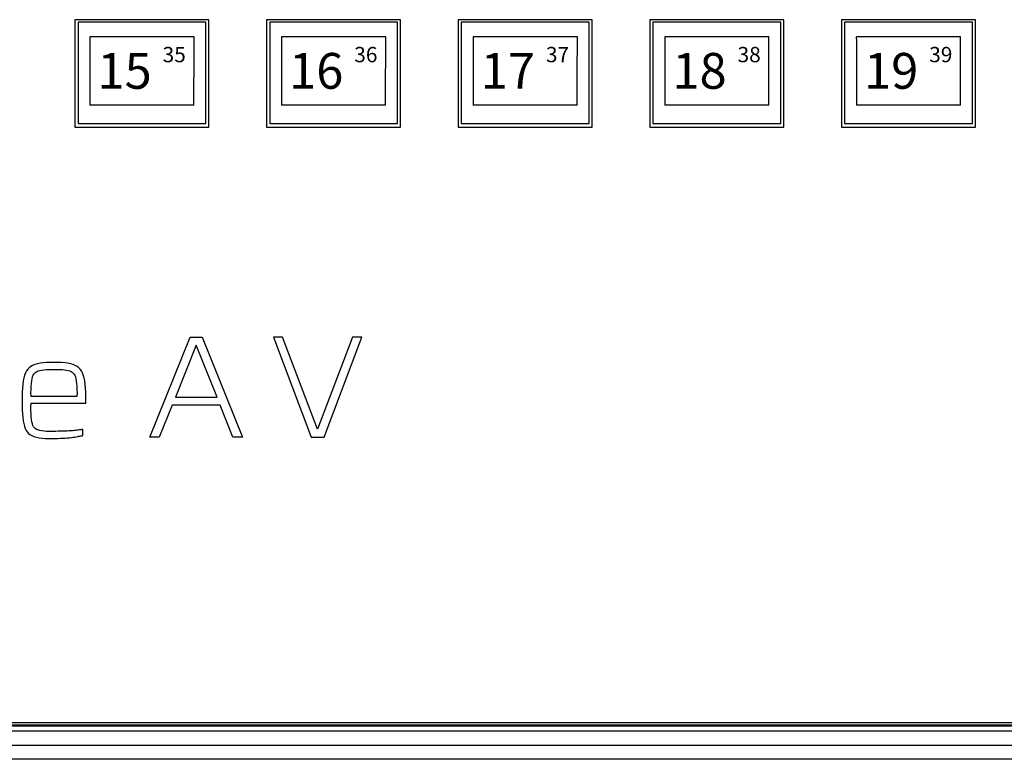
# Model space of a CAD drawing. Extents: x 1.2 to 45.2, y 1.7 to 32.6.
# Drawn here: x 29.4 to 33.3, y 9.2 to 12.1 of the extents above; entities that cross this region are included whole.
import ezdxf
from ezdxf.enums import TextEntityAlignment as Align

# ---------------------------------------------------------------- set-up
doc = ezdxf.new("R2010")
doc.units = 0
doc.header["$LTSCALE"] = 2
doc.header["$MEASUREMENT"] = 0
doc.layers.get('0').update_dxf_attribs({"linetype": 'CONTINUOUS'})
doc.layers.add('ARTWORK', color=2, linetype='CONTINUOUS')
doc.styles.add('ARIAL', font='ARIALUNI.TTF')

msp = doc.modelspace()

# ---------------------------------------------------------------- linework, layer by layer
for p, q in [((30.1877, 12.1094), (29.6637, 12.1094)), ((29.6637, 12.1094), (29.6637, 11.6885)), ((30.1757, 12.0999), (29.6757, 12.0999)), ((29.6757, 12.0999), (29.6757, 11.7029)), ((30.1757, 11.7029), (30.1757, 12.0999)), ((30.1877, 11.6885), (30.1877, 12.1094)), ((30.9377, 12.1094), (30.4137, 12.1094)), ((30.4137, 12.1094), (30.4137, 11.6885)), ((30.9257, 12.0999), (30.4257, 12.0999)), ((30.4257, 12.0999), (30.4257, 11.7029)), ((30.9257, 11.7029), (30.9257, 12.0999)), ((30.9377, 11.6885), (30.9377, 12.1094)), ((31.6877, 12.1094), (31.1637, 12.1094)), ((31.1637, 12.1094), (31.1637, 11.6885)), ((31.6757, 12.0999), (31.1757, 12.0999)), ((31.1757, 12.0999), (31.1757, 11.7029)), ((31.6757, 11.7029), (31.6757, 12.0999)), ((31.6877, 11.6885), (31.6877, 12.1094)), ((32.4377, 12.1094), (31.9137, 12.1094)), ((31.9137, 12.1094), (31.9137, 11.6885)), ((32.4257, 12.0999), (31.9257, 12.0999)), ((31.9257, 12.0999), (31.9257, 11.7029)), ((32.4257, 11.7029), (32.4257, 12.0999)), ((32.4377, 11.6885), (32.4377, 12.1094)), ((33.1877, 12.1094), (32.6637, 12.1094)), ((32.6637, 12.1094), (32.6637, 11.6885)), ((33.1757, 12.0999), (32.6757, 12.0999)), ((32.6757, 12.0999), (32.6757, 11.7029)), ((33.1757, 11.7029), (33.1757, 12.0999)), ((33.1877, 11.6885), (33.1877, 12.1094)), ((30.1298, 12.0421), (29.7216, 12.0421)), ((30.8798, 12.0421), (30.4716, 12.0421)), ((31.6298, 12.0421), (31.2216, 12.0421)), ((32.3798, 12.0421), (31.9716, 12.0421)), ((33.1298, 12.0421), (32.7216, 12.0421)), ((29.7223, 11.7758), (30.1291, 11.7758)), ((30.4723, 11.7758), (30.8791, 11.7758)), ((31.2223, 11.7758), (31.6291, 11.7758)), ((31.9723, 11.7758), (32.3791, 11.7758)), ((32.7223, 11.7758), (33.1291, 11.7758)), ((29.6637, 11.6885), (30.1877, 11.6885)), ((29.6757, 11.7029), (30.1757, 11.7029)), ((30.4137, 11.6885), (30.9377, 11.6885)), ((30.4257, 11.7029), (30.9257, 11.7029)), ((31.1637, 11.6885), (31.6877, 11.6885)), ((31.1757, 11.7029), (31.6757, 11.7029)), ((31.9137, 11.6885), (32.4377, 11.6885)), ((31.9257, 11.7029), (32.4257, 11.7029)), ((32.6637, 11.6885), (33.1877, 11.6885)), ((32.6757, 11.7029), (33.1757, 11.7029)), ((42.1835, 9.3466), (26.2938, 9.3466)), ((42.1835, 9.3262), (26.2938, 9.3262)), ((26.2974, 9.3509), (42.1799, 9.3509)), ((26.2977, 9.3604), (42.1796, 9.3604)), ((26.2938, 9.2715), (42.1835, 9.2715)), ((42.1835, 9.2167), (26.2938, 9.2167))]:
    msp.add_line(p, q)
for centre, major_axis, start_param, end_param in [((29.7552, 11.8824), (-0.0041, 1.2708), 1.444754, 1.654753), ((30.0961, 11.8824), (0.0041, 1.2708), 4.628433, 4.838432), ((30.5052, 11.8824), (-0.0041, 1.2708), 1.444754, 1.654753), ((30.8461, 11.8824), (0.0041, 1.2708), 4.628433, 4.838432), ((31.2552, 11.8824), (-0.0041, 1.2708), 1.444754, 1.654753), ((31.5961, 11.8824), (0.0041, 1.2708), 4.628433, 4.838432), ((32.0052, 11.8824), (-0.0041, 1.2708), 1.444754, 1.654753), ((32.3461, 11.8824), (0.0041, 1.2708), 4.628433, 4.838432), ((32.7552, 11.8824), (-0.0041, 1.2708), 1.444754, 1.654753), ((33.0961, 11.8824), (0.0041, 1.2708), 4.628433, 4.838432)]:
    msp.add_ellipse(centre, major_axis=major_axis, ratio=0.026272, start_param=start_param, end_param=end_param)
at = {"layer": 'ARTWORK'}
for points in [[(30.3198, 10.4769), (30.2819, 10.4769), (30.232, 10.6016), (30.0439, 10.6016), (29.9934, 10.4769), (29.9561, 10.4769), (30.1145, 10.8673), (30.1615, 10.8673), (30.3198, 10.4769)], [(30.7495, 10.8673), (30.613, 10.5085), (30.4765, 10.8673), (30.4404, 10.8673), (30.5884, 10.4769), (30.6383, 10.4769), (30.7863, 10.8673), (30.7495, 10.8673)], [(30.0565, 10.6326), (30.22, 10.6326), (30.138, 10.8368), (30.0565, 10.6326)], [(29.6844, 10.7424), (29.6791, 10.7479), (29.6727, 10.7528), (29.6651, 10.757), (29.6565, 10.7606), (29.6468, 10.7636), (29.636, 10.7659), (29.6241, 10.7675), (29.6112, 10.7686), (29.5971, 10.7689), (29.5819, 10.7687), (29.5666, 10.7689), (29.5524, 10.7686), (29.5393, 10.7675), (29.5273, 10.7659), (29.5164, 10.7636), (29.5066, 10.7606), (29.498, 10.757), (29.4905, 10.7528), (29.484, 10.7479), (29.4787, 10.7424), (29.4742, 10.7359), (29.4702, 10.7281), (29.4668, 10.7189), (29.4639, 10.7083), (29.4615, 10.6964), (29.4596, 10.6831), (29.4582, 10.6685), (29.4574, 10.6526), (29.4571, 10.6353), (29.4573, 10.6166), (29.4571, 10.5989), (29.4573, 10.5825), (29.458, 10.5673), (29.4592, 10.5534), (29.4609, 10.5408), (29.4631, 10.5295), (29.4657, 10.5194), (29.4689, 10.5106), (29.4726, 10.503), (29.4767, 10.4968), (29.4816, 10.4915), (29.4877, 10.4868), (29.4949, 10.4827), (29.5032, 10.4792), (29.5125, 10.4764), (29.5231, 10.4741), (29.5347, 10.4725), (29.5474, 10.4715), (29.5612, 10.4712), (29.5762, 10.4714), (29.5871, 10.4716), (29.5975, 10.4719), (29.6075, 10.4722), (29.6169, 10.4727), (29.6258, 10.4732), (29.6343, 10.4739), (29.6423, 10.4746), (29.6497, 10.4754), (29.6567, 10.4763), (29.6632, 10.4772), (29.6692, 10.4782), (29.6745, 10.4791), (29.6792, 10.4799), (29.6833, 10.4806), (29.6868, 10.4813), (29.6897, 10.4818), (29.692, 10.4823), (29.6936, 10.4826), (29.6946, 10.4829), (29.695, 10.4831), (29.695, 10.5068), (29.6947, 10.5067), (29.6937, 10.5065), (29.6923, 10.5063), (29.6902, 10.506), (29.6877, 10.5056), (29.6845, 10.5052), (29.6809, 10.5048), (29.6766, 10.5043), (29.6718, 10.5037), (29.6665, 10.5031), (29.6607, 10.5025), (29.6544, 10.5019), (29.6477, 10.5014), (29.6406, 10.501), (29.6331, 10.5006), (29.6251, 10.5002), (29.6166, 10.5), (29.6078, 10.4997), (29.5985, 10.4996), (29.5888, 10.4994), (29.5756, 10.499), (29.5636, 10.4989), (29.5525, 10.4992), (29.5425, 10.5), (29.5336, 10.5012), (29.5257, 10.5028), (29.5189, 10.5048), (29.5131, 10.5072), (29.5084, 10.51), (29.5047, 10.5133), (29.5017, 10.5174), (29.4991, 10.5227), (29.4969, 10.5292), (29.495, 10.5371), (29.4935, 10.5461), (29.4924, 10.5564), (29.4917, 10.568), (29.4913, 10.5808), (29.4913, 10.5948), (29.4917, 10.6101), (29.7059, 10.6101), (29.7059, 10.6166), (29.7061, 10.6353), (29.7058, 10.6526), (29.705, 10.6685), (29.7036, 10.6831), (29.7017, 10.6964), (29.6993, 10.7083), (29.6964, 10.7189), (29.6929, 10.7281), (29.6889, 10.7359), (29.6844, 10.7424)], [(29.6715, 10.6358), (29.4917, 10.6358), (29.4915, 10.6502), (29.4917, 10.6636), (29.4922, 10.6757), (29.4931, 10.6866), (29.4944, 10.6964), (29.4961, 10.705), (29.4981, 10.7124), (29.5005, 10.7186), (29.5033, 10.7236), (29.5064, 10.7275), (29.5102, 10.7306), (29.5148, 10.7333), (29.5202, 10.7356), (29.5265, 10.7375), (29.5336, 10.739), (29.5416, 10.7401), (29.5504, 10.7408), (29.5601, 10.7411), (29.5706, 10.7411), (29.5819, 10.7406), (29.5932, 10.7411), (29.6036, 10.7411), (29.6132, 10.7408), (29.622, 10.7401), (29.6299, 10.739), (29.637, 10.7375), (29.6432, 10.7356), (29.6486, 10.7333), (29.6532, 10.7306), (29.6569, 10.7275), (29.66, 10.7236), (29.6628, 10.7186), (29.6652, 10.7124), (29.6672, 10.705), (29.6689, 10.6964), (29.6701, 10.6866), (29.671, 10.6757), (29.6716, 10.6636), (29.6718, 10.6502), (29.6715, 10.6358)], [(29.4917, 10.6101), (29.7059, 10.6101)]]:
    msp.add_lwpolyline(points, dxfattribs=at)

# ---------------------------------------------------------------- texts
at = {"layer": 'ARTWORK', "style": 'ARIAL'}
for s, height, p in [('35', 0.06, (30.0521, 11.943)), ('36', 0.06, (30.8021, 11.943)), ('37', 0.06, (31.5521, 11.943)), ('38', 0.06, (32.3021, 11.943)), ('39', 0.06, (33.0521, 11.943)), ('15', 0.14, (29.858, 11.8393)), ('16', 0.14, (30.608, 11.8393)), ('17', 0.14, (31.358, 11.8393)), ('18', 0.14, (32.108, 11.8393)), ('19', 0.14, (32.858, 11.8393))]:
    msp.add_text(s, height=height, dxfattribs=at).set_placement(p, align=Align.CENTER)

doc.saveas('drawing.dxf')
